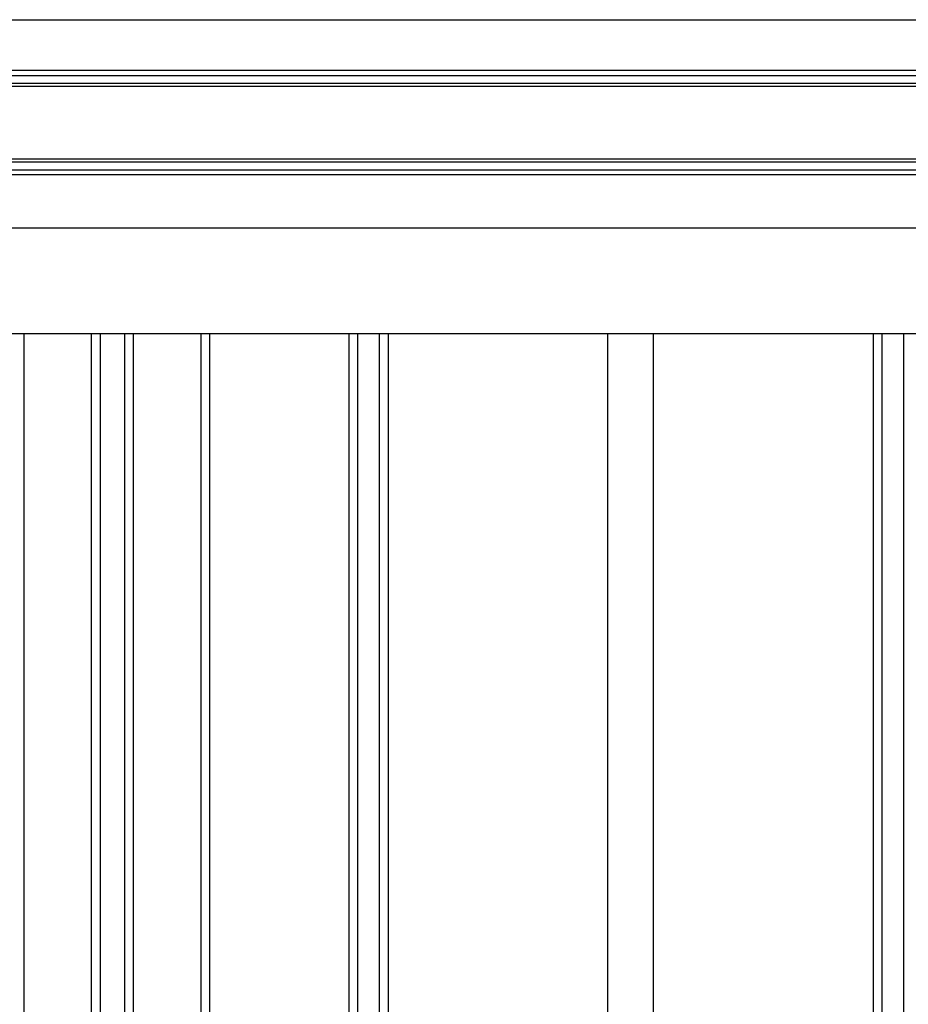
# Model space of a CAD drawing. Extents: x 543 to 20640, y 217 to 14052.
# Drawn here: x 12146 to 12747, y 12590 to 13255 of the extents above; entities that cross this region are included whole.
import ezdxf

# ---------------------------------------------------------------- set-up
doc = ezdxf.new("R2010")
doc.units = 0
doc.header["$LTSCALE"] = 50
doc.header["$MEASUREMENT"] = 0
for name, color, linetype in [('壁パネル', 2, 'CONTINUOUS'), ('桁前', 7, 'CONTINUOUS'), ('間柱', 3, 'CONTINUOUS'), ('鼻隠し前', 1, 'CONTINUOUS')]:
    doc.layers.add(name, color=color, linetype=linetype)

msp = doc.modelspace()

# ---------------------------------------------------------------- linework, layer by layer
at = {"layer": '壁パネル'}
for p, q in [((12149.4, 10945.88), (12149.4, 13042.88)), ((12195.05, 10945.88), (12195.05, 13042.88)), ((12201.05, 10945.88), (12201.05, 13042.88)), ((12217.41, 10945.88), (12217.41, 13042.88)), ((12223.41, 10945.88), (12223.41, 13042.88)), ((12269.05, 10945.88), (12269.05, 13042.88)), ((12275.05, 10945.88), (12275.05, 13042.88)), ((12369.16, 10945.88), (12369.16, 13042.88)), ((12375.16, 10945.88), (12375.16, 13042.88)), ((12389.8, 10945.88), (12389.8, 13042.88)), ((12395.8, 10945.88), (12395.8, 13042.88)), ((12723.65, 10945.88), (12723.65, 13042.88)), ((12729.65, 10945.88), (12729.65, 13042.88)), ((12744.29, 10945.88), (12744.29, 13042.88))]:
    msp.add_line(p, q, dxfattribs=at)
at = {"layer": '桁前'}
msp.add_line((9772.5, 13042.88), (13243.5, 13042.88), dxfattribs=at)
at = {"layer": '間柱'}
for p, q in [((12544, 10945.88), (12544, 13042.88)), ((12575, 10945.88), (12575, 13042.88))]:
    msp.add_line(p, q, dxfattribs=at)
at = {"layer": '鼻隠し前'}
for p, q in [((9729.5, 13255.06), (13316.5, 13255.06)), ((9729.5, 13220.87), (13316.5, 13220.87)), ((9729.5, 13217.35), (13316.5, 13217.35)), ((9729.5, 13212.11), (13316.5, 13212.11)), ((9729.5, 13210.25), (13316.5, 13210.25)), ((9729.5, 13161.11), (13316.5, 13161.11)), ((9729.5, 13159.03), (13316.5, 13159.03)), ((9729.5, 13153.48), (13316.5, 13153.48)), ((9729.5, 13150.37), (13316.5, 13150.37)), ((9729.5, 13114.29), (13316.5, 13114.29))]:
    msp.add_line(p, q, dxfattribs=at)

doc.saveas('drawing.dxf')
